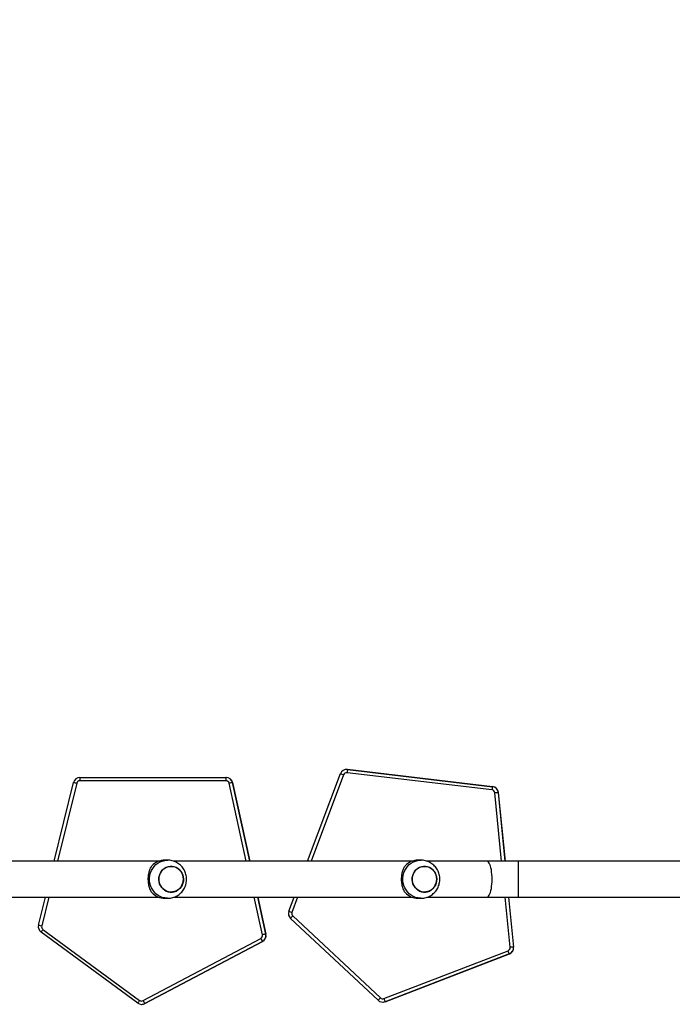
# Model space of a CAD drawing. Units: millimetres. Extents: x 2512 to 4148, y -1005 to -17.
# Drawn here: x 3302 to 3370, y -813 to -710 of the extents above; entities that cross this region are included whole.
import ezdxf

# ---------------------------------------------------------------- set-up
doc = ezdxf.new("R2010")
doc.units = ezdxf.units.MM
doc.header["$PDSIZE"] = -1
doc.layers.add('VP-DIM', color=7, linetype='Continuous')
doc.layers.add('VP-EQ', color=7, linetype='Continuous', true_color=0x8a3492)
doc.dimstyles.get("Standard").update_dxf_attribs({"dimtxt": 0.18, "dimasz": 0.18, "dimexe": 0.18, "dimexo": 0.0625, "dimgap": 0.09, "dimtad": 0, "dimtih": 1, "dimtoh": 1, "dimdec": 4, "dimzin": 0, "dimdsep": 46, "dimtxsty": 'Standard', "dimcen": 0.09, "dimadec": 0, "dimazin": 0, "dimtfac": 1, "dimtdec": 4, "dimtofl": 0, "dimtmove": 0, "dimatfit": 3, "dimfxl": 1, "dimtolj": 1, "dimtzin": 0, "dimarcsym": 0})

# ---------------------------------------------------------------- blocks, each defined once
blk = doc.blocks.new('*D179')
at = {"layer": 'Defpoints', "color": 0}
for p in [(3345.19, -496.6), (3314.51, -813.01), (4016.51, -813.01)]:
    blk.add_point(p, dxfattribs=at)
at = {"layer": 'VP-DIM', "color": 0, "lineweight": -2}
for p, q in [((3946.51, -496.6), (4036.51, -496.6)), ((4016.51, -516.6), (4016.51, -611.64)), ((4016.51, -793.01), (4016.51, -698.31)), ((3946.51, -813.01), (4036.51, -813.01))]:
    blk.add_line(p, q, dxfattribs=at)
at = {"layer": 'VP-DIM', "color": 0}
for points in [[(4019.84, -516.6), (4013.18, -516.6), (4016.51, -496.6)], [(4013.18, -793.01), (4019.84, -793.01), (4016.51, -813.01)]]:
    blk.add_solid(points, dxfattribs=at)
at = {"layer": 'VP-DIM', "color": 0, "insert": (4016.51, -654.98), "char_height": 20, "attachment_point": 5, "rotation": 90}
blk.add_mtext('\\A1;316', dxfattribs=at)
blk = doc.blocks.new('*D180')
at = {"layer": 'Defpoints', "color": 0}
for p in [(3682.07, -153.96), (3146.47, -521.24), (3682.07, -778.55)]:
    blk.add_point(p, dxfattribs=at)
at = {"layer": 'VP-DIM', "color": 0, "lineweight": -2}
for p, q in [((3146.47, -223.96), (3146.47, -133.96)), ((3682.07, -223.96), (3682.07, -133.96)), ((3166.47, -153.96), (3367.6, -153.96)), ((3662.07, -153.96), (3460.94, -153.96))]:
    blk.add_line(p, q, dxfattribs=at)
at = {"layer": 'VP-DIM', "color": 0}
for points in [[(3166.47, -150.63), (3166.47, -157.29), (3146.47, -153.96)], [(3662.07, -157.29), (3662.07, -150.63), (3682.07, -153.96)]]:
    blk.add_solid(points, dxfattribs=at)
at = {"layer": 'VP-DIM', "color": 0, "insert": (3414.27, -153.96), "char_height": 20, "attachment_point": 5}
blk.add_mtext('\\A1;536', dxfattribs=at)
blk = doc.blocks.new('*D181')
at = {"layer": 'Defpoints', "color": 0}
for p in [(3878.32, -37.05), (3878.32, -540.88), (2950.22, -762.88)]:
    blk.add_point(p, dxfattribs=at)
at = {"layer": 'VP-DIM', "color": 0, "lineweight": -2}
for p, q in [((2950.22, -107.05), (2950.22, -17.05)), ((3878.32, -107.05), (3878.32, -17.05)), ((2970.22, -37.05), (3362.57, -37.05)), ((3858.32, -37.05), (3455.9, -37.05))]:
    blk.add_line(p, q, dxfattribs=at)
at = {"layer": 'VP-DIM', "color": 0}
for points in [[(2970.22, -33.72), (2970.22, -40.39), (2950.22, -37.05)], [(3858.32, -40.39), (3858.32, -33.72), (3878.32, -37.05)]]:
    blk.add_solid(points, dxfattribs=at)
at = {"layer": 'VP-DIM', "color": 0, "insert": (3409.24, -37.05), "char_height": 20, "attachment_point": 5}
blk.add_mtext('\\A1;928', dxfattribs=at)
blk = doc.blocks.new('wd1463')
at = {"color": 7, "linetype": 'Continuous', "lineweight": 25}
for p, q in [((-582.53, -160.11), (-594.88, -166.64)), ((-594.87, -166.64), (-582.52, -160.11)), ((-582.52, -160.11), (-582.53, -160.11)), ((-581.78, -160.17), (-571.63, -167.62)), ((-607.76, -160.31), (-620.79, -165.33)), ((-620.78, -165.33), (-607.75, -160.31)), ((-607.61, -160.64), (-620.65, -165.65)), ((-607.75, -160.31), (-607.76, -160.31)), ((-607.49, -160.27), (-607.51, -160.27)), ((-598.05, -169.31), (-607.25, -160.71)), ((-607.02, -160.46), (-597.82, -169.06)), ((-582.35, -160.42), (-594.7, -166.95)), ((-571.83, -167.9), (-581.98, -160.45)), ((-620.78, -165.33), (-620.79, -165.33)), ((-621.24, -166.05), (-620.72, -171.27)), ((-621.22, -166.05), (-621.24, -166.05)), ((-595.22, -167.41), (-595.24, -167.41)), ((-595.24, -167.41), (-594.39, -171.27)), ((-594.87, -166.64), (-594.88, -166.64)), ((-571.36, -168.35), (-572.08, -171.27)), ((-597.64, -169.81), (-598.19, -171.27)), ((-621.75, -171.27), (-640.05, -171.27)), ((-618.42, -171.27), (-621.75, -171.27)), ((-612.12, -171.27), (-618.42, -171.27)), ((-611.21, -171.17), (-611.51, -171.17)), ((-585.54, -171.27), (-610.61, -171.27)), ((-584.62, -171.17), (-584.93, -171.17)), ((-558.95, -171.27), (-584.02, -171.27)), ((-640.05, -175.07), (-621.75, -175.07)), ((-621.75, -175.07), (-618.42, -175.07)), ((-620.35, -175.07), (-619.64, -182.26)), ((-618.42, -175.07), (-612.13, -175.07)), ((-611.51, -175.17), (-611.21, -175.17)), ((-610.61, -175.07), (-585.54, -175.07)), ((-599.61, -175.07), (-603.06, -184.25)), ((-593.55, -175.07), (-591.73, -183.31)), ((-584.93, -175.17), (-584.62, -175.17)), ((-584.02, -175.07), (-558.95, -175.07)), ((-573.01, -175.07), (-575.03, -183.33)), ((-619.62, -182.26), (-619.64, -182.26)), ((-619.01, -182.88), (-619.02, -182.88)), ((-619.02, -182.88), (-603.81, -184.7)), ((-603.8, -184.7), (-619.01, -182.88)), ((-618.96, -182.54), (-603.75, -184.35)), ((-591.72, -183.31), (-591.73, -183.31)), ((-591.03, -183.86), (-591.05, -183.86)), ((-591.03, -183.51), (-575.71, -183.51)), ((-575.71, -183.86), (-591.03, -183.86)), ((-603.8, -184.7), (-603.81, -184.7)), ((-603.81, -184.7), (-603.73, -184.7)), ((-603.73, -184.7), (-603.71, -184.7))]:
    blk.add_line(p, q, dxfattribs=at)
at = {"color": 8, "linetype": 'Continuous', "lineweight": 25}
for p, q in [((-620.71, -171.27), (-621.22, -166.05)), ((-620.87, -166.02), (-620.35, -171.27)), ((-594.37, -171.27), (-595.22, -167.41)), ((-594.88, -167.33), (-594.01, -171.27)), ((-572.43, -171.27), (-571.7, -168.27)), ((-598.56, -171.27), (-597.96, -169.69)), ((-621.75, -171.27), (-621.75, -173.17)), ((-621.75, -173.17), (-621.75, -175.07)), ((-619.62, -182.26), (-620.33, -175.07)), ((-619.97, -175.07), (-619.27, -182.22)), ((-603.38, -184.13), (-599.98, -175.07)), ((-591.72, -183.31), (-593.53, -175.07)), ((-593.17, -175.07), (-591.37, -183.24)), ((-575.37, -183.24), (-573.36, -175.07))]:
    blk.add_line(p, q, dxfattribs=at)
at = {"color": 8, "linetype": 'Continuous', "lineweight": 25, "flags": 128}
for points in [[(-618.42, -171.27), (-618.46, -171.27), (-618.54, -171.31), (-618.61, -171.38), (-618.68, -171.48), (-618.74, -171.62), (-618.8, -171.78), (-618.85, -171.97), (-618.9, -172.18), (-618.93, -172.41), (-618.96, -172.66), (-618.97, -172.91), (-618.98, -173.17)], [(-611.51, -171.17), (-611.45, -171.17), (-611.19, -171.2), (-610.95, -171.26), (-610.71, -171.36), (-610.48, -171.48), (-610.28, -171.64), (-610.09, -171.83), (-609.94, -172.04), (-609.81, -172.27), (-609.71, -172.51), (-609.64, -172.77), (-609.6, -173.04), (-609.6, -173.3), (-609.64, -173.57), (-609.71, -173.83), (-609.81, -174.07), (-609.94, -174.3), (-610.09, -174.51), (-610.28, -174.7), (-610.48, -174.86), (-610.71, -174.98), (-610.95, -175.08), (-611.19, -175.14), (-611.45, -175.17), (-611.52, -175.17)], [(-584.92, -171.17), (-584.86, -171.17), (-584.61, -171.2), (-584.36, -171.26), (-584.12, -171.36), (-583.9, -171.48), (-583.69, -171.64), (-583.51, -171.83), (-583.35, -172.04), (-583.22, -172.27), (-583.12, -172.51), (-583.05, -172.77), (-583.02, -173.04), (-583.02, -173.3), (-583.05, -173.57), (-583.12, -173.83), (-583.22, -174.07), (-583.35, -174.3), (-583.51, -174.51), (-583.69, -174.7), (-583.9, -174.86), (-584.12, -174.98), (-584.36, -175.08), (-584.61, -175.14), (-584.86, -175.17), (-584.93, -175.17)], [(-618.98, -173.17), (-618.97, -173.43), (-618.96, -173.68), (-618.93, -173.93), (-618.9, -174.16), (-618.85, -174.37), (-618.8, -174.56), (-618.74, -174.72), (-618.68, -174.86), (-618.61, -174.96), (-618.54, -175.03), (-618.46, -175.07), (-618.42, -175.07)]]:
    blk.add_lwpolyline(points, dxfattribs=at)
at = {"color": 7, "linetype": 'Continuous', "lineweight": 25, "flags": 128}
for points in [[(-610.58, -173.17), (-610.6, -172.95), (-610.65, -172.73), (-610.74, -172.53), (-610.86, -172.34), (-611, -172.18), (-611.17, -172.04), (-611.36, -171.93), (-611.56, -171.86), (-611.77, -171.82), (-611.98, -171.82), (-612.19, -171.86), (-612.39, -171.93), (-612.58, -172.04), (-612.75, -172.18), (-612.89, -172.34), (-613.01, -172.53), (-613.1, -172.73), (-613.15, -172.95), (-613.17, -173.17), (-613.15, -173.39), (-613.1, -173.61), (-613.01, -173.81), (-612.89, -174), (-612.75, -174.16), (-612.58, -174.3), (-612.39, -174.41), (-612.19, -174.48), (-611.98, -174.51), (-611.77, -174.51), (-611.56, -174.48), (-611.36, -174.41), (-611.17, -174.3), (-611, -174.16), (-610.86, -174), (-610.74, -173.81), (-610.65, -173.61), (-610.6, -173.39), (-610.58, -173.17)], [(-610.64, -173.57), (-610.72, -173.78), (-610.83, -173.97), (-610.97, -174.14), (-611.14, -174.28), (-611.32, -174.39), (-611.52, -174.47), (-611.73, -174.51), (-611.95, -174.52), (-612.16, -174.49), (-612.36, -174.42), (-612.55, -174.32), (-612.72, -174.19), (-612.87, -174.03), (-612.99, -173.84), (-613.08, -173.64), (-613.14, -173.43), (-613.16, -173.21), (-613.15, -172.98), (-613.11, -172.77), (-613.03, -172.56), (-612.91, -172.37), (-612.77, -172.2), (-612.61, -172.06), (-612.42, -171.95), (-612.22, -171.87), (-612.02, -171.83), (-611.8, -171.82), (-611.59, -171.85), (-611.39, -171.92), (-611.2, -172.02), (-611.03, -172.15), (-610.88, -172.31), (-610.76, -172.5), (-610.66, -172.7), (-610.61, -172.91), (-610.58, -173.13), (-610.6, -173.36), (-610.64, -173.57)], [(-584.06, -173.57), (-584.14, -173.78), (-584.25, -173.97), (-584.39, -174.14), (-584.55, -174.28), (-584.74, -174.39), (-584.94, -174.47), (-585.15, -174.51), (-585.36, -174.52), (-585.57, -174.49), (-585.77, -174.42), (-585.96, -174.32), (-586.14, -174.19), (-586.28, -174.03), (-586.41, -173.84), (-586.5, -173.64), (-586.55, -173.43), (-586.58, -173.21), (-586.57, -172.98), (-586.52, -172.77), (-586.44, -172.56), (-586.33, -172.37), (-586.19, -172.2), (-586.02, -172.06), (-585.84, -171.95), (-585.64, -171.87), (-585.43, -171.83), (-585.22, -171.82), (-585, -171.85), (-584.8, -171.92), (-584.61, -172.02), (-584.44, -172.15), (-584.29, -172.31), (-584.17, -172.5), (-584.08, -172.7), (-584.02, -172.91), (-584, -173.13), (-584.01, -173.36), (-584.06, -173.57)], [(-584, -173.17), (-584.01, -172.95), (-584.07, -172.73), (-584.15, -172.53), (-584.27, -172.34), (-584.41, -172.18), (-584.58, -172.04), (-584.77, -171.93), (-584.97, -171.86), (-585.18, -171.82), (-585.39, -171.82), (-585.6, -171.86), (-585.81, -171.93), (-585.99, -172.04), (-586.16, -172.18), (-586.31, -172.34), (-586.42, -172.53), (-586.51, -172.73), (-586.56, -172.95), (-586.58, -173.17), (-586.56, -173.39), (-586.51, -173.61), (-586.42, -173.81), (-586.31, -174), (-586.16, -174.16), (-585.99, -174.3), (-585.81, -174.41), (-585.6, -174.48), (-585.39, -174.51), (-585.18, -174.51), (-584.97, -174.48), (-584.77, -174.41), (-584.58, -174.3), (-584.41, -174.16), (-584.27, -174), (-584.15, -173.81), (-584.07, -173.61), (-584.01, -173.39), (-584, -173.17)]]:
    blk.add_lwpolyline(points, dxfattribs=at)
at = {"color": 7, "linetype": 'Continuous', "lineweight": 25}
for centre, radius, start, end in [((-582.21, -160.73), 0.7, 90.0002, 117.8458), ((-582.19, -160.73), 0.7, 53.7182, 117.8457), ((-587.5, -163.05), 5.78, 26.9755, 30.4758), ((-586.7, -156.88), 5.91, 322.8741, 326.2303), ((-607.51, -160.97), 0.7, 90.0001, 111.0459), ((-607.49, -160.97), 0.7, 46.9184, 111.0453), ((-612.72, -162.51), 5.44, 20.1219, 23.8347), ((-607.49, -160.97), 0.35, 46.9184, 111.0453), ((-611.93, -156.22), 6.49, 316.1498, 319.2046), ((-582.19, -160.73), 0.35, 53.7182, 117.8457), ((-620.54, -165.98), 0.7, 111.0491, 185.6396), ((-620.53, -165.98), 0.7, 111.0491, 185.6396), ((-625.75, -167.52), 5.44, 20.1219, 23.8347), ((-626.23, -112.56), 53.72, 275.3512, 275.731), ((-620.52, -165.98), 0.35, 111.0491, 185.6396), ((-594.55, -167.26), 0.7, 117.8485, 192.437), ((-594.54, -167.26), 0.7, 117.8485, 192.437), ((-600.23, -143.45), 24.48, 281.8079, 282.6412), ((-594.53, -167.26), 0.35, 117.8485, 192.437), ((-599.85, -169.57), 5.78, 26.9755, 30.4758), ((-576.54, -164.33), 5.91, 322.8741, 326.2303), ((-572.04, -168.19), 0.35, 346.2242, 53.7168), ((-576.26, -187.23), 19.5, 75.4707, 76.4813), ((-572.04, -168.19), 0.7, 346.2242, 53.7168), ((-602.73, -164.82), 6.49, 316.1498, 319.2046), ((-598.29, -169.57), 0.35, 339.4267, 46.918), ((-598.3, -169.57), 0.7, 339.4267, 46.918), ((-602.54, -182.12), 13.25, 68.3153, 69.804), ((-611.21, -173.04), 1.87, 43.0581, 89.7742), ((-584.63, -173.04), 1.87, 43.0581, 89.7742), ((-611.21, -173.3), 1.87, 270.2258, 316.9419), ((-584.63, -173.3), 1.87, 270.2258, 316.9419), ((-618.94, -182.19), 0.7, 185.6336, 263.1964), ((-624.63, -128.77), 53.72, 275.3512, 275.731), ((-618.93, -182.19), 0.7, 185.6336, 263.1964), ((-618.92, -182.19), 0.35, 185.6336, 263.1964), ((-623.97, -182.03), 5.03, 350.2019, 354.1965), ((-591.05, -183.16), 0.7, 192.4315, 269.9968), ((-596.73, -159.35), 24.48, 281.8079, 282.6412), ((-591.03, -183.16), 0.7, 192.4315, 269.9968), ((-591.03, -183.16), 0.35, 192.4315, 269.9968), ((-595.98, -183.6), 4.96, 356.9653, 1.0107), ((-575.71, -183.16), 0.35, 270.0031, 346.229), ((-575.71, -183.16), 0.7, 270.0031, 346.229), ((-580.67, -183.6), 4.96, 356.9653, 1.0107), ((-579.93, -202.21), 19.5, 75.4707, 76.4813), ((-603.71, -184), 0.7, 263.2025, 339.4308), ((-608.76, -183.84), 5.03, 350.2019, 354.1965), ((-603.71, -184), 0.35, 263.2025, 339.4308), ((-607.95, -196.56), 13.25, 68.3153, 69.804)]:
    blk.add_arc(centre, radius, start, end, dxfattribs=at)
for points, knots in [([(-611.51, -171.17), (-611.57, -171.17), (-611.71, -171.17), (-611.93, -171.21), (-612.17, -171.28), (-612.4, -171.37), (-612.61, -171.5), (-612.81, -171.65), (-612.98, -171.82), (-613.14, -172.02), (-613.27, -172.23), (-613.37, -172.46), (-613.44, -172.7), (-613.48, -172.94), (-613.49, -173.1), (-613.49, -173.17)], [0, 0, 0, 0, 0.054236, 0.13383, 0.2133, 0.292692, 0.372055, 0.45144, 0.530897, 0.610471, 0.690199, 0.770111, 0.850223, 0.930541, 1, 1, 1, 1]), ([(-584.92, -171.17), (-584.98, -171.17), (-585.12, -171.17), (-585.34, -171.21), (-585.58, -171.28), (-585.81, -171.37), (-586.02, -171.5), (-586.22, -171.65), (-586.4, -171.82), (-586.55, -172.02), (-586.68, -172.23), (-586.78, -172.46), (-586.85, -172.7), (-586.9, -172.94), (-586.9, -173.1), (-586.9, -173.17)], [0, 0, 0, 0, 0.054236, 0.13383, 0.2133, 0.292692, 0.372055, 0.45144, 0.530897, 0.610471, 0.690199, 0.770111, 0.850223, 0.930541, 1, 1, 1, 1]), ([(-609.85, -171.76), (-609.81, -171.82), (-609.74, -171.94), (-609.65, -172.16), (-609.57, -172.39), (-609.52, -172.64), (-609.48, -172.88), (-609.47, -173.14), (-609.48, -173.39), (-609.51, -173.62), (-609.55, -173.84), (-609.6, -174.05), (-609.7, -174.32), (-609.79, -174.47), (-609.85, -174.58)], [0, 0, 0, 0, 0.087995, 0.177676, 0.267253, 0.341834, 0.416354, 0.491267, 0.566176, 0.634539, 0.702942, 0.776227, 0.849564, 1, 1, 1, 1]), ([(-583.26, -171.76), (-583.22, -171.82), (-583.15, -171.94), (-583.06, -172.16), (-582.98, -172.39), (-582.93, -172.64), (-582.9, -172.88), (-582.88, -173.14), (-582.89, -173.39), (-582.92, -173.62), (-582.96, -173.84), (-583.02, -174.05), (-583.11, -174.32), (-583.2, -174.47), (-583.26, -174.58)], [0, 0, 0, 0, 0.087995, 0.177676, 0.267253, 0.341834, 0.416354, 0.491267, 0.566176, 0.634539, 0.702942, 0.776227, 0.849564, 1, 1, 1, 1]), ([(-613.49, -173.17), (-613.49, -173.25), (-613.48, -173.42), (-613.43, -173.67), (-613.36, -173.91), (-613.25, -174.14), (-613.11, -174.36), (-612.95, -174.55), (-612.76, -174.73), (-612.56, -174.87), (-612.34, -174.99), (-612.1, -175.08), (-611.86, -175.14), (-611.66, -175.17), (-611.55, -175.17), (-611.52, -175.17)], [0, 0, 0, 0, 0.081332, 0.162423, 0.243619, 0.324873, 0.406133, 0.487347, 0.568465, 0.649443, 0.730248, 0.810856, 0.891261, 0.971465, 1, 1, 1, 1]), ([(-586.9, -173.17), (-586.9, -173.25), (-586.89, -173.42), (-586.85, -173.67), (-586.77, -173.91), (-586.66, -174.14), (-586.52, -174.36), (-586.36, -174.55), (-586.18, -174.73), (-585.97, -174.87), (-585.75, -174.99), (-585.52, -175.08), (-585.27, -175.14), (-585.08, -175.17), (-584.96, -175.17), (-584.93, -175.17)], [0, 0, 0, 0, 0.0813321, 0.1624234, 0.2436191, 0.3248728, 0.406133, 0.487347, 0.5684648, 0.649443, 0.7302475, 0.8108564, 0.8912605, 0.9714646, 1, 1, 1, 1])]:
    blk.add_open_spline(points, degree=3, knots=knots, dxfattribs=at)
blk = doc.blocks.new('wd1463 2d')
at = {"layer": 'VP-EQ', "color": 0, "rotation": 180}
blk.add_blockref('wd1463', (2732.32, -973.05), dxfattribs=at)

msp = doc.modelspace()

# ---------------------------------------------------------------- block references
at = {"layer": 'VP-EQ', "color": 0}
msp.add_blockref('wd1463 2d', (0, 0), dxfattribs=at)

# ---------------------------------------------------------------- dimensions: what is measured, and where the dimension line sits
at = {"layer": 'VP-DIM', "color": 0}
dim = msp.add_linear_dim(base=(3878.32, -37.05), p1=(2950.22, -762.88), p2=(3878.32, -540.88), dimstyle='Standard', override={"dimtxt": 20, "dimasz": 20, "dimexe": 20, "dimexo": 50, "dimgap": 20, "dimtih": 0, "dimdec": 0, "dimfxl": 70, "dimfxlon": 1}, dxfattribs=at)
dim.commit()
dim.dimension.update_dxf_attribs({"geometry": '*D181', "text_midpoint": (3409.24, -37.05), "dimtype": 160})
dim = msp.add_linear_dim(base=(3682.07, -153.96), p1=(3146.47, -521.24), p2=(3682.07, -778.55), dimstyle='Standard', override={"dimtxt": 20, "dimasz": 20, "dimexe": 20, "dimexo": 50, "dimgap": 20, "dimtih": 0, "dimdec": 0, "dimfxl": 70, "dimfxlon": 1}, dxfattribs=at)
dim.commit()
dim.dimension.update_dxf_attribs({"geometry": '*D180', "text_midpoint": (3414.27, -153.96)})
dim = msp.add_linear_dim(base=(4016.51, -813.01), p1=(3345.19, -496.6), p2=(3314.51, -813.01), angle=90, dimstyle='Standard', override={"dimtxt": 20, "dimasz": 20, "dimexe": 20, "dimexo": 50, "dimgap": 20, "dimtih": 0, "dimdec": 0, "dimfxl": 70, "dimfxlon": 1}, dxfattribs=at)
dim.commit()
dim.dimension.update_dxf_attribs({"geometry": '*D179', "text_midpoint": (4016.51, -654.98), "dimtype": 160})

doc.saveas('drawing.dxf')
